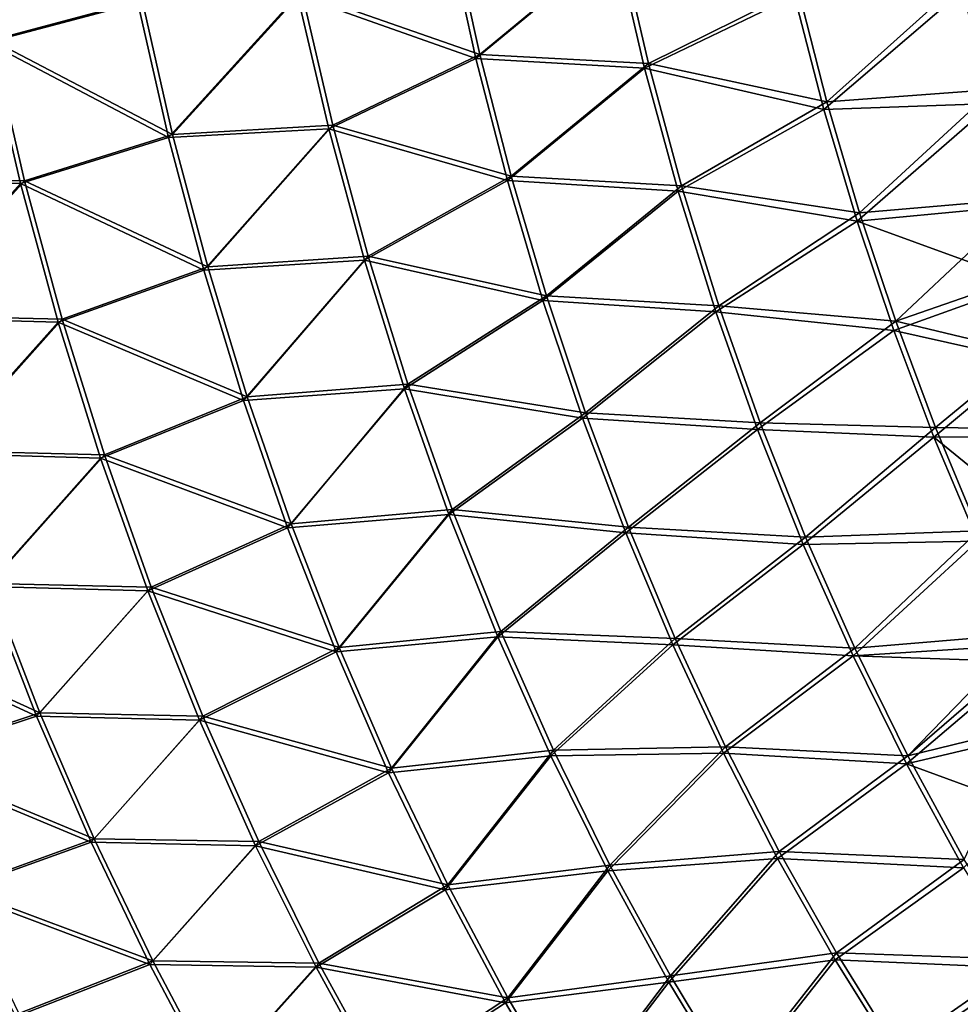
# Model space of a CAD drawing. Units: millimetres. Extents: x -24 to 24, y -4 to 140.
# Drawn here: x -24 to -24, y -3 to -3 of the extents above; entities that cross this region are included whole.
import ezdxf

# ---------------------------------------------------------------- set-up
doc = ezdxf.new("R2010")
doc.units = ezdxf.units.MM
doc.header["$LTSCALE"] = 65.185185
doc.layers.add('135', color=7, linetype='CONTINUOUS')
doc.layers.add('141', color=7, linetype='CONTINUOUS')

msp = doc.modelspace()

# ---------------------------------------------------------------- linework, layer by layer
at = {"layer": '135', "color": 7, "linetype": 'CONTINUOUS', "true_color": 0xaaaaaa}
for points in [[(-23.65424, -3.13066, 23.95732), (-23.63182, -3.12468, 23.96592), (-23.65839, -3.10936, 23.96147), (-23.65424, -3.13066, 23.95732)], [(-23.58148, -3.13279, 23.97511), (-23.58554, -3.11436, 23.97917), (-23.60801, -3.1235, 23.97231), (-23.58148, -3.13279, 23.97511)], [(-23.58148, -3.13279, 23.97511), (-23.56066, -3.11556, 23.98267), (-23.58554, -3.11436, 23.97917), (-23.58148, -3.13279, 23.97511)], [(-23.55636, -3.13412, 23.97837), (-23.56066, -3.11556, 23.98267), (-23.58148, -3.13279, 23.97511), (-23.55636, -3.13412, 23.97837)], [(-23.55636, -3.13412, 23.97837), (-23.53406, -3.12305, 23.98342), (-23.56066, -3.11556, 23.98267), (-23.55636, -3.13412, 23.97837)], [(-23.52975, -3.13987, 23.97911), (-23.5093, -3.12144, 23.98494), (-23.53406, -3.12305, 23.98342), (-23.52975, -3.13987, 23.97911)], [(-23.50492, -3.13799, 23.98056), (-23.5093, -3.12144, 23.98494), (-23.52975, -3.13987, 23.97911), (-23.50492, -3.13799, 23.98056)], [(-23.62727, -3.14474, 23.96136), (-23.60801, -3.1235, 23.97231), (-23.63182, -3.12468, 23.96592), (-23.62727, -3.14474, 23.96136)], [(-23.60342, -3.14334, 23.96772), (-23.60801, -3.1235, 23.97231), (-23.62727, -3.14474, 23.96136), (-23.60342, -3.14334, 23.96772)], [(-23.60342, -3.14334, 23.96772), (-23.58148, -3.13279, 23.97511), (-23.60801, -3.1235, 23.97231), (-23.60342, -3.14334, 23.96772)], [(-23.52975, -3.13987, 23.97911), (-23.53406, -3.12305, 23.98342), (-23.55636, -3.13412, 23.97837), (-23.52975, -3.13987, 23.97911)], [(-23.62727, -3.14474, 23.96136), (-23.63182, -3.12468, 23.96592), (-23.65424, -3.13066, 23.95732), (-23.62727, -3.14474, 23.96136)], [(-23.64935, -3.15164, 23.95243), (-23.65424, -3.13066, 23.95732), (-23.67285, -3.15108, 23.94418), (-23.64935, -3.15164, 23.95243)], [(-23.64935, -3.15164, 23.95243), (-23.62727, -3.14474, 23.96136), (-23.65424, -3.13066, 23.95732), (-23.64935, -3.15164, 23.95243)], [(-23.57682, -3.15094, 23.97044), (-23.58148, -3.13279, 23.97511), (-23.60342, -3.14334, 23.96772), (-23.57682, -3.15094, 23.97044)], [(-23.57682, -3.15094, 23.97044), (-23.55636, -3.13412, 23.97837), (-23.58148, -3.13279, 23.97511), (-23.57682, -3.15094, 23.97044)], [(-23.55143, -3.15237, 23.97343), (-23.55636, -3.13412, 23.97837), (-23.57682, -3.15094, 23.97044), (-23.55143, -3.15237, 23.97343)], [(-23.55143, -3.15237, 23.97343), (-23.52975, -3.13987, 23.97911), (-23.55636, -3.13412, 23.97837), (-23.55143, -3.15237, 23.97343)], [(-23.5249, -3.15639, 23.97426), (-23.50492, -3.13799, 23.98056), (-23.52975, -3.13987, 23.97911), (-23.5249, -3.15639, 23.97426)], [(-23.5, -3.15427, 23.97561), (-23.50492, -3.13799, 23.98056), (-23.5249, -3.15639, 23.97426), (-23.5, -3.15427, 23.97561)], [(-23.5249, -3.15639, 23.97426), (-23.52975, -3.13987, 23.97911), (-23.55143, -3.15237, 23.97343), (-23.5249, -3.15639, 23.97426)], [(-23.62204, -3.16447, 23.95613), (-23.60342, -3.14334, 23.96772), (-23.62727, -3.14474, 23.96136), (-23.62204, -3.16447, 23.95613)], [(-23.59814, -3.16284, 23.96244), (-23.60342, -3.14334, 23.96772), (-23.62204, -3.16447, 23.95613), (-23.59814, -3.16284, 23.96244)], [(-23.59814, -3.16284, 23.96244), (-23.57682, -3.15094, 23.97044), (-23.60342, -3.14334, 23.96772), (-23.59814, -3.16284, 23.96244)], [(-23.62204, -3.16447, 23.95613), (-23.62727, -3.14474, 23.96136), (-23.64935, -3.15164, 23.95243), (-23.62204, -3.16447, 23.95613)], [(-23.66741, -3.17168, 23.93875), (-23.64935, -3.15164, 23.95243), (-23.67285, -3.15108, 23.94418), (-23.66741, -3.17168, 23.93875)], [(-23.64375, -3.17226, 23.94683), (-23.64935, -3.15164, 23.95243), (-23.66741, -3.17168, 23.93875), (-23.64375, -3.17226, 23.94683)], [(-23.64375, -3.17226, 23.94683), (-23.62204, -3.16447, 23.95613), (-23.64935, -3.15164, 23.95243), (-23.64375, -3.17226, 23.94683)], [(-23.57156, -3.16876, 23.96519), (-23.57682, -3.15094, 23.97044), (-23.59814, -3.16284, 23.96244), (-23.57156, -3.16876, 23.96519)], [(-23.57156, -3.16876, 23.96519), (-23.55143, -3.15237, 23.97343), (-23.57682, -3.15094, 23.97044), (-23.57156, -3.16876, 23.96519)], [(-23.54587, -3.17025, 23.96788), (-23.55143, -3.15237, 23.97343), (-23.57156, -3.16876, 23.96519), (-23.54587, -3.17025, 23.96788)], [(-23.54587, -3.17025, 23.96788), (-23.5249, -3.15639, 23.97426), (-23.55143, -3.15237, 23.97343), (-23.54587, -3.17025, 23.96788)], [(-23.51951, -3.17257, 23.96887), (-23.5, -3.15427, 23.97561), (-23.5249, -3.15639, 23.97426), (-23.51951, -3.17257, 23.96887)], [(-23.5, -3.16578, 23.97172), (-23.5, -3.15427, 23.97561), (-23.51951, -3.17257, 23.96887), (-23.5, -3.16578, 23.97172)], [(-23.51951, -3.17257, 23.96887), (-23.5249, -3.15639, 23.97426), (-23.54587, -3.17025, 23.96788), (-23.51951, -3.17257, 23.96887)], [(-23.61615, -3.18382, 23.95024), (-23.59814, -3.16284, 23.96244), (-23.62204, -3.16447, 23.95613), (-23.61615, -3.18382, 23.95024)], [(-23.5922, -3.18195, 23.9565), (-23.59814, -3.16284, 23.96244), (-23.61615, -3.18382, 23.95024), (-23.5922, -3.18195, 23.9565)], [(-23.5922, -3.18195, 23.9565), (-23.57156, -3.16876, 23.96519), (-23.59814, -3.16284, 23.96244), (-23.5922, -3.18195, 23.9565)], [(-23.61615, -3.18382, 23.95024), (-23.62204, -3.16447, 23.95613), (-23.64375, -3.17226, 23.94683), (-23.61615, -3.18382, 23.95024)], [(-23.5, -3.17724, 23.96753), (-23.5, -3.16578, 23.97172), (-23.51951, -3.17257, 23.96887), (-23.5, -3.17724, 23.96753)], [(-23.56573, -3.18621, 23.95935), (-23.57156, -3.16876, 23.96519), (-23.5922, -3.18195, 23.9565), (-23.56573, -3.18621, 23.95935)], [(-23.56573, -3.18621, 23.95935), (-23.54587, -3.17025, 23.96788), (-23.57156, -3.16876, 23.96519), (-23.56573, -3.18621, 23.95935)], [(-23.53971, -3.18773, 23.96171), (-23.54587, -3.17025, 23.96788), (-23.56573, -3.18621, 23.95935), (-23.53971, -3.18773, 23.96171)], [(-23.53971, -3.18773, 23.96171), (-23.51951, -3.17257, 23.96887), (-23.54587, -3.17025, 23.96788), (-23.53971, -3.18773, 23.96171)], [(-23.66129, -3.19188, 23.93263), (-23.64375, -3.17226, 23.94683), (-23.66741, -3.17168, 23.93875), (-23.66129, -3.19188, 23.93263)], [(-23.63745, -3.19247, 23.94053), (-23.64375, -3.17226, 23.94683), (-23.66129, -3.19188, 23.93263), (-23.63745, -3.19247, 23.94053)], [(-23.63745, -3.19247, 23.94053), (-23.61615, -3.18382, 23.95024), (-23.64375, -3.17226, 23.94683), (-23.63745, -3.19247, 23.94053)], [(-23.51359, -3.18839, 23.96295), (-23.51951, -3.17257, 23.96887), (-23.53971, -3.18773, 23.96171), (-23.51359, -3.18839, 23.96295)], [(-23.51359, -3.18839, 23.96295), (-23.5, -3.17724, 23.96753), (-23.51951, -3.17257, 23.96887), (-23.51359, -3.18839, 23.96295)], [(-23.5, -3.1886, 23.96306), (-23.5, -3.17724, 23.96753), (-23.51359, -3.18839, 23.96295), (-23.5, -3.1886, 23.96306)], [(-23.60962, -3.20275, 23.94371), (-23.5922, -3.18195, 23.9565), (-23.61615, -3.18382, 23.95024), (-23.60962, -3.20275, 23.94371)], [(-23.58561, -3.20064, 23.94991), (-23.5922, -3.18195, 23.9565), (-23.60962, -3.20275, 23.94371), (-23.58561, -3.20064, 23.94991)], [(-23.58561, -3.20064, 23.94991), (-23.56573, -3.18621, 23.95935), (-23.5922, -3.18195, 23.9565), (-23.58561, -3.20064, 23.94991)], [(-23.60962, -3.20275, 23.94371), (-23.61615, -3.18382, 23.95024), (-23.63745, -3.19247, 23.94053), (-23.60962, -3.20275, 23.94371)], [(-23.55932, -3.20326, 23.95295), (-23.56573, -3.18621, 23.95935), (-23.58561, -3.20064, 23.94991), (-23.55932, -3.20326, 23.95295)], [(-23.55932, -3.20326, 23.95295), (-23.53971, -3.18773, 23.96171), (-23.56573, -3.18621, 23.95935), (-23.55932, -3.20326, 23.95295)], [(-23.53295, -3.20477, 23.95495), (-23.53971, -3.18773, 23.96171), (-23.55932, -3.20326, 23.95295), (-23.53295, -3.20477, 23.95495)], [(-23.53295, -3.20477, 23.95495), (-23.51359, -3.18839, 23.96295), (-23.53971, -3.18773, 23.96171), (-23.53295, -3.20477, 23.95495)], [(-23.50716, -3.20379, 23.95653), (-23.51359, -3.18839, 23.96295), (-23.53295, -3.20477, 23.95495), (-23.50716, -3.20379, 23.95653)], [(-23.50716, -3.20379, 23.95653), (-23.5, -3.1886, 23.96306), (-23.51359, -3.18839, 23.96295), (-23.50716, -3.20379, 23.95653)], [(-23.6545, -3.21166, 23.92583), (-23.63745, -3.19247, 23.94053), (-23.66129, -3.19188, 23.93263), (-23.6545, -3.21166, 23.92583)], [(-23.63045, -3.21222, 23.93353), (-23.63745, -3.19247, 23.94053), (-23.6545, -3.21166, 23.92583), (-23.63045, -3.21222, 23.93353)], [(-23.63045, -3.21222, 23.93353), (-23.60962, -3.20275, 23.94371), (-23.63745, -3.19247, 23.94053), (-23.63045, -3.21222, 23.93353)], [(-23.60245, -3.22121, 23.93654), (-23.58561, -3.20064, 23.94991), (-23.60962, -3.20275, 23.94371), (-23.60245, -3.22121, 23.93654)], [(-23.57838, -3.21884, 23.94268), (-23.58561, -3.20064, 23.94991), (-23.60245, -3.22121, 23.93654), (-23.57838, -3.21884, 23.94268)], [(-23.57838, -3.21884, 23.94268), (-23.55932, -3.20326, 23.95295), (-23.58561, -3.20064, 23.94991), (-23.57838, -3.21884, 23.94268)], [(-23.60245, -3.22121, 23.93654), (-23.60962, -3.20275, 23.94371), (-23.63045, -3.21222, 23.93353), (-23.60245, -3.22121, 23.93654)], [(-23.55237, -3.21988, 23.94599), (-23.55932, -3.20326, 23.95295), (-23.57838, -3.21884, 23.94268), (-23.55237, -3.21988, 23.94599)], [(-23.55237, -3.21988, 23.94599), (-23.53295, -3.20477, 23.95495), (-23.55932, -3.20326, 23.95295), (-23.55237, -3.21988, 23.94599)], [(-23.52561, -3.22132, 23.94762), (-23.50716, -3.20379, 23.95653), (-23.53295, -3.20477, 23.95495), (-23.52561, -3.22132, 23.94762)], [(-23.5, -3.21917, 23.94941), (-23.50716, -3.20379, 23.95653), (-23.52561, -3.22132, 23.94762), (-23.5, -3.21917, 23.94941)], [(-23.52561, -3.22132, 23.94762), (-23.53295, -3.20477, 23.95495), (-23.55237, -3.21988, 23.94599), (-23.52561, -3.22132, 23.94762)], [(-23.64704, -3.23095, 23.91838), (-23.6545, -3.21166, 23.92583), (-23.67544, -3.21799, 23.91437), (-23.64704, -3.23095, 23.91838)], [(-23.64704, -3.23095, 23.91838), (-23.63045, -3.21222, 23.93353), (-23.6545, -3.21166, 23.92583), (-23.64704, -3.23095, 23.91838)], [(-23.62277, -3.23146, 23.92585), (-23.63045, -3.21222, 23.93353), (-23.64704, -3.23095, 23.91838), (-23.62277, -3.23146, 23.92585)], [(-23.62277, -3.23146, 23.92585), (-23.60245, -3.22121, 23.93654), (-23.63045, -3.21222, 23.93353), (-23.62277, -3.23146, 23.92585)], [(-23.66767, -3.23781, 23.90661), (-23.64704, -3.23095, 23.91838), (-23.67544, -3.21799, 23.91437), (-23.66767, -3.23781, 23.90661)], [(-23.59466, -3.23918, 23.92876), (-23.57838, -3.21884, 23.94268), (-23.60245, -3.22121, 23.93654), (-23.59466, -3.23918, 23.92876)], [(-23.57053, -3.23653, 23.93483), (-23.57838, -3.21884, 23.94268), (-23.59466, -3.23918, 23.92876), (-23.57053, -3.23653, 23.93483)], [(-23.57053, -3.23653, 23.93483), (-23.55237, -3.21988, 23.94599), (-23.57838, -3.21884, 23.94268), (-23.57053, -3.23653, 23.93483)], [(-23.51772, -3.23735, 23.93972), (-23.5, -3.21917, 23.94941), (-23.52561, -3.22132, 23.94762), (-23.51772, -3.23735, 23.93972)], [(-23.5, -3.22208, 23.94797), (-23.5, -3.21917, 23.94941), (-23.51772, -3.23735, 23.93972), (-23.5, -3.22208, 23.94797)], [(-23.54487, -3.23602, 23.9385), (-23.55237, -3.21988, 23.94599), (-23.57053, -3.23653, 23.93483), (-23.54487, -3.23602, 23.9385)], [(-23.54487, -3.23602, 23.9385), (-23.52561, -3.22132, 23.94762), (-23.55237, -3.21988, 23.94599), (-23.54487, -3.23602, 23.9385)], [(-23.59466, -3.23918, 23.92876), (-23.60245, -3.22121, 23.93654), (-23.62277, -3.23146, 23.92585), (-23.59466, -3.23918, 23.92876)], [(-23.51772, -3.23735, 23.93972), (-23.52561, -3.22132, 23.94762), (-23.54487, -3.23602, 23.9385), (-23.51772, -3.23735, 23.93972)], [(-23.5, -3.23301, 23.94239), (-23.5, -3.22208, 23.94797), (-23.51772, -3.23735, 23.93972), (-23.5, -3.23301, 23.94239)], [(-23.63895, -3.24972, 23.91028), (-23.64704, -3.23095, 23.91838), (-23.66767, -3.23781, 23.90661), (-23.63895, -3.24972, 23.91028)], [(-23.63895, -3.24972, 23.91028), (-23.62277, -3.23146, 23.92585), (-23.64704, -3.23095, 23.91838), (-23.63895, -3.24972, 23.91028)], [(-23.61444, -3.25015, 23.91752), (-23.62277, -3.23146, 23.92585), (-23.63895, -3.24972, 23.91028), (-23.61444, -3.25015, 23.91752)], [(-23.61444, -3.25015, 23.91752), (-23.59466, -3.23918, 23.92876), (-23.62277, -3.23146, 23.92585), (-23.61444, -3.25015, 23.91752)], [(-23.50928, -3.25281, 23.93128), (-23.5, -3.23301, 23.94239), (-23.51772, -3.23735, 23.93972), (-23.50928, -3.25281, 23.93128)], [(-23.58628, -3.25659, 23.92038), (-23.57053, -3.23653, 23.93483), (-23.59466, -3.23918, 23.92876), (-23.58628, -3.25659, 23.92038)], [(-23.56209, -3.25365, 23.92639), (-23.57053, -3.23653, 23.93483), (-23.58628, -3.25659, 23.92038), (-23.56209, -3.25365, 23.92639)], [(-23.56209, -3.25365, 23.92639), (-23.54487, -3.23602, 23.9385), (-23.57053, -3.23653, 23.93483), (-23.56209, -3.25365, 23.92639)], [(-23.53686, -3.25164, 23.93048), (-23.54487, -3.23602, 23.9385), (-23.56209, -3.25365, 23.92639), (-23.53686, -3.25164, 23.93048)], [(-23.53686, -3.25164, 23.93048), (-23.51772, -3.23735, 23.93972), (-23.54487, -3.23602, 23.9385), (-23.53686, -3.25164, 23.93048)], [(-23.65924, -3.25709, 23.89818), (-23.63895, -3.24972, 23.91028), (-23.66767, -3.23781, 23.90661), (-23.65924, -3.25709, 23.89818)], [(-23.50928, -3.25281, 23.93128), (-23.51772, -3.23735, 23.93972), (-23.53686, -3.25164, 23.93048), (-23.50928, -3.25281, 23.93128)], [(-23.58628, -3.25659, 23.92038), (-23.59466, -3.23918, 23.92876), (-23.61444, -3.25015, 23.91752), (-23.58628, -3.25659, 23.92038)], [(-23.63023, -3.26793, 23.90157), (-23.63895, -3.24972, 23.91028), (-23.65924, -3.25709, 23.89818), (-23.63023, -3.26793, 23.90157)], [(-23.63023, -3.26793, 23.90157), (-23.61444, -3.25015, 23.91752), (-23.63895, -3.24972, 23.91028), (-23.63023, -3.26793, 23.90157)], [(-23.60548, -3.26824, 23.90856), (-23.61444, -3.25015, 23.91752), (-23.63023, -3.26793, 23.90157), (-23.60548, -3.26824, 23.90856)], [(-23.60548, -3.26824, 23.90856), (-23.58628, -3.25659, 23.92038), (-23.61444, -3.25015, 23.91752), (-23.60548, -3.26824, 23.90856)], [(-23.55306, -3.27017, 23.91736), (-23.53686, -3.25164, 23.93048), (-23.56209, -3.25365, 23.92639), (-23.55306, -3.27017, 23.91736)], [(-23.52834, -3.26673, 23.92196), (-23.53686, -3.25164, 23.93048), (-23.55306, -3.27017, 23.91736), (-23.52834, -3.26673, 23.92196)], [(-23.52834, -3.26673, 23.92196), (-23.50928, -3.25281, 23.93128), (-23.53686, -3.25164, 23.93048), (-23.52834, -3.26673, 23.92196)], [(-23.5, -3.26774, 23.92228), (-23.50928, -3.25281, 23.93128), (-23.52834, -3.26673, 23.92196), (-23.5, -3.26774, 23.92228)], [(-23.57732, -3.27342, 23.91142), (-23.56209, -3.25365, 23.92639), (-23.58628, -3.25659, 23.92038), (-23.57732, -3.27342, 23.91142)], [(-23.55306, -3.27017, 23.91736), (-23.56209, -3.25365, 23.92639), (-23.57732, -3.27342, 23.91142), (-23.55306, -3.27017, 23.91736)], [(-23.65017, -3.27577, 23.8891), (-23.63023, -3.26793, 23.90157), (-23.65924, -3.25709, 23.89818), (-23.65017, -3.27577, 23.8891)], [(-23.57732, -3.27342, 23.91142), (-23.58628, -3.25659, 23.92038), (-23.60548, -3.26824, 23.90856), (-23.57732, -3.27342, 23.91142)], [(-23.54348, -3.28605, 23.90778), (-23.52834, -3.26673, 23.92196), (-23.55306, -3.27017, 23.91736), (-23.54348, -3.28605, 23.90778)], [(-23.51933, -3.28124, 23.91295), (-23.52834, -3.26673, 23.92196), (-23.54348, -3.28605, 23.90778), (-23.51933, -3.28124, 23.91295)], [(-23.51933, -3.28124, 23.91295), (-23.5, -3.26774, 23.92228), (-23.52834, -3.26673, 23.92196), (-23.51933, -3.28124, 23.91295)], [(-23.62091, -3.28552, 23.89225), (-23.63023, -3.26793, 23.90157), (-23.65017, -3.27577, 23.8891), (-23.62091, -3.28552, 23.89225)], [(-23.62091, -3.28552, 23.89225), (-23.60548, -3.26824, 23.90856), (-23.63023, -3.26793, 23.90157), (-23.62091, -3.28552, 23.89225)], [(-23.5959, -3.28569, 23.89898), (-23.60548, -3.26824, 23.90856), (-23.62091, -3.28552, 23.89225), (-23.5959, -3.28569, 23.89898)], [(-23.5959, -3.28569, 23.89898), (-23.57732, -3.27342, 23.91142), (-23.60548, -3.26824, 23.90856), (-23.5959, -3.28569, 23.89898)], [(-23.5, -3.27534, 23.91736), (-23.5, -3.26774, 23.92228), (-23.51933, -3.28124, 23.91295), (-23.5, -3.27534, 23.91736)], [(-23.5678, -3.28962, 23.9019), (-23.55306, -3.27017, 23.91736), (-23.57732, -3.27342, 23.91142), (-23.5678, -3.28962, 23.9019)], [(-23.54348, -3.28605, 23.90778), (-23.55306, -3.27017, 23.91736), (-23.5678, -3.28962, 23.9019), (-23.54348, -3.28605, 23.90778)], [(-23.5678, -3.28962, 23.9019), (-23.57732, -3.27342, 23.91142), (-23.5959, -3.28569, 23.89898), (-23.5678, -3.28962, 23.9019)]]:
    msp.add_3dface(points, dxfattribs=at)
at = {"layer": '141', "color": 7, "linetype": 'CONTINUOUS', "true_color": 0xaaaaaa}
for points in [[(-23.65487, -3.131, -23.95701), (-23.65904, -3.10965, -23.96118), (-23.63246, -3.12507, -23.96563), (-23.65487, -3.131, -23.95701)], [(-23.58208, -3.13338, -23.97484), (-23.60864, -3.12396, -23.97205), (-23.58617, -3.11487, -23.97894), (-23.58208, -3.13338, -23.97484)], [(-23.58208, -3.13338, -23.97484), (-23.58617, -3.11487, -23.97894), (-23.56127, -3.11619, -23.98244), (-23.58208, -3.13338, -23.97484)], [(-23.55693, -3.13485, -23.97809), (-23.58208, -3.13338, -23.97484), (-23.56127, -3.11619, -23.98244), (-23.55693, -3.13485, -23.97809)], [(-23.55693, -3.13485, -23.97809), (-23.56127, -3.11619, -23.98244), (-23.53458, -3.12404, -23.98313), (-23.55693, -3.13485, -23.97809)], [(-23.5302, -3.14098, -23.97876), (-23.53458, -3.12404, -23.98313), (-23.50959, -3.12332, -23.98446), (-23.5302, -3.14098, -23.97876)], [(-23.50508, -3.14011, -23.97994), (-23.5302, -3.14098, -23.97876), (-23.50959, -3.12332, -23.98446), (-23.50508, -3.14011, -23.97994)], [(-23.62788, -3.14518, -23.96105), (-23.65487, -3.131, -23.95701), (-23.63246, -3.12507, -23.96563), (-23.62788, -3.14518, -23.96105)], [(-23.62788, -3.14518, -23.96105), (-23.63246, -3.12507, -23.96563), (-23.60864, -3.12396, -23.97205), (-23.62788, -3.14518, -23.96105)], [(-23.60401, -3.14387, -23.96742), (-23.62788, -3.14518, -23.96105), (-23.60864, -3.12396, -23.97205), (-23.60401, -3.14387, -23.96742)], [(-23.60401, -3.14387, -23.96742), (-23.60864, -3.12396, -23.97205), (-23.58208, -3.13338, -23.97484), (-23.60401, -3.14387, -23.96742)], [(-23.5302, -3.14098, -23.97876), (-23.55693, -3.13485, -23.97809), (-23.53458, -3.12404, -23.98313), (-23.5302, -3.14098, -23.97876)], [(-23.64996, -3.15204, -23.9521), (-23.67346, -3.15141, -23.94383), (-23.65487, -3.131, -23.95701), (-23.64996, -3.15204, -23.9521)], [(-23.64996, -3.15204, -23.9521), (-23.65487, -3.131, -23.95701), (-23.62788, -3.14518, -23.96105), (-23.64996, -3.15204, -23.9521)], [(-23.57738, -3.1516, -23.97014), (-23.60401, -3.14387, -23.96742), (-23.58208, -3.13338, -23.97484), (-23.57738, -3.1516, -23.97014)], [(-23.57738, -3.1516, -23.97014), (-23.58208, -3.13338, -23.97484), (-23.55693, -3.13485, -23.97809), (-23.57738, -3.1516, -23.97014)], [(-23.55194, -3.15319, -23.97311), (-23.57738, -3.1516, -23.97014), (-23.55693, -3.13485, -23.97809), (-23.55194, -3.15319, -23.97311)], [(-23.55194, -3.15319, -23.97311), (-23.55693, -3.13485, -23.97809), (-23.5302, -3.14098, -23.97876), (-23.55194, -3.15319, -23.97311)], [(-23.52527, -3.15762, -23.97383), (-23.55194, -3.15319, -23.97311), (-23.5302, -3.14098, -23.97876), (-23.52527, -3.15762, -23.97383)], [(-23.52527, -3.15762, -23.97383), (-23.5302, -3.14098, -23.97876), (-23.50508, -3.14011, -23.97994), (-23.52527, -3.15762, -23.97383)], [(-23.5, -3.15527, -23.97528), (-23.52527, -3.15762, -23.97383), (-23.50508, -3.14011, -23.97994), (-23.5, -3.15527, -23.97528)], [(-23.62262, -3.16497, -23.9558), (-23.62788, -3.14518, -23.96105), (-23.60401, -3.14387, -23.96742), (-23.62262, -3.16497, -23.9558)], [(-23.5987, -3.16344, -23.96211), (-23.62262, -3.16497, -23.9558), (-23.60401, -3.14387, -23.96742), (-23.5987, -3.16344, -23.96211)], [(-23.5987, -3.16344, -23.96211), (-23.60401, -3.14387, -23.96742), (-23.57738, -3.1516, -23.97014), (-23.5987, -3.16344, -23.96211)], [(-23.62262, -3.16497, -23.9558), (-23.64996, -3.15204, -23.9521), (-23.62788, -3.14518, -23.96105), (-23.62262, -3.16497, -23.9558)], [(-23.668, -3.17204, -23.93838), (-23.67346, -3.15141, -23.94383), (-23.64996, -3.15204, -23.9521), (-23.668, -3.17204, -23.93838)], [(-23.57208, -3.16949, -23.96484), (-23.5987, -3.16344, -23.96211), (-23.57738, -3.1516, -23.97014), (-23.57208, -3.16949, -23.96484)], [(-23.57208, -3.16949, -23.96484), (-23.57738, -3.1516, -23.97014), (-23.55194, -3.15319, -23.97311), (-23.57208, -3.16949, -23.96484)], [(-23.64434, -3.17271, -23.94647), (-23.668, -3.17204, -23.93838), (-23.64996, -3.15204, -23.9521), (-23.64434, -3.17271, -23.94647)], [(-23.64434, -3.17271, -23.94647), (-23.64996, -3.15204, -23.9521), (-23.62262, -3.16497, -23.9558), (-23.64434, -3.17271, -23.94647)], [(-23.54633, -3.17116, -23.9675), (-23.57208, -3.16949, -23.96484), (-23.55194, -3.15319, -23.97311), (-23.54633, -3.17116, -23.9675)], [(-23.54633, -3.17116, -23.9675), (-23.55194, -3.15319, -23.97311), (-23.52527, -3.15762, -23.97383), (-23.54633, -3.17116, -23.9675)], [(-23.5, -3.15527, -23.97528), (-23.5, -3.16685, -23.97134), (-23.52527, -3.15762, -23.97383), (-23.5, -3.15527, -23.97528)], [(-23.5198, -3.17392, -23.96836), (-23.54633, -3.17116, -23.9675), (-23.52527, -3.15762, -23.97383), (-23.5198, -3.17392, -23.96836)], [(-23.5, -3.16685, -23.97134), (-23.5198, -3.17392, -23.96836), (-23.52527, -3.15762, -23.97383), (-23.5, -3.16685, -23.97134)], [(-23.6167, -3.18437, -23.94988), (-23.62262, -3.16497, -23.9558), (-23.5987, -3.16344, -23.96211), (-23.6167, -3.18437, -23.94988)], [(-23.59272, -3.18262, -23.95613), (-23.6167, -3.18437, -23.94988), (-23.5987, -3.16344, -23.96211), (-23.59272, -3.18262, -23.95613)], [(-23.59272, -3.18262, -23.95613), (-23.5987, -3.16344, -23.96211), (-23.57208, -3.16949, -23.96484), (-23.59272, -3.18262, -23.95613)], [(-23.6167, -3.18437, -23.94988), (-23.64434, -3.17271, -23.94647), (-23.62262, -3.16497, -23.9558), (-23.6167, -3.18437, -23.94988)], [(-23.5, -3.16685, -23.97134), (-23.5, -3.17836, -23.96711), (-23.5198, -3.17392, -23.96836), (-23.5, -3.16685, -23.97134)], [(-23.5662, -3.18701, -23.95896), (-23.59272, -3.18262, -23.95613), (-23.57208, -3.16949, -23.96484), (-23.5662, -3.18701, -23.95896)], [(-23.5662, -3.18701, -23.95896), (-23.57208, -3.16949, -23.96484), (-23.54633, -3.17116, -23.9675), (-23.5662, -3.18701, -23.95896)], [(-23.66186, -3.19229, -23.93223), (-23.668, -3.17204, -23.93838), (-23.64434, -3.17271, -23.94647), (-23.66186, -3.19229, -23.93223)], [(-23.54011, -3.18872, -23.96128), (-23.5662, -3.18701, -23.95896), (-23.54633, -3.17116, -23.9675), (-23.54011, -3.18872, -23.96128)], [(-23.54011, -3.18872, -23.96128), (-23.54633, -3.17116, -23.9675), (-23.5198, -3.17392, -23.96836), (-23.54011, -3.18872, -23.96128)], [(-23.638, -3.19296, -23.94014), (-23.66186, -3.19229, -23.93223), (-23.64434, -3.17271, -23.94647), (-23.638, -3.19296, -23.94014)], [(-23.638, -3.19296, -23.94014), (-23.64434, -3.17271, -23.94647), (-23.6167, -3.18437, -23.94988), (-23.638, -3.19296, -23.94014)], [(-23.5138, -3.18983, -23.96236), (-23.54011, -3.18872, -23.96128), (-23.5198, -3.17392, -23.96836), (-23.5138, -3.18983, -23.96236)], [(-23.5, -3.17836, -23.96711), (-23.5138, -3.18983, -23.96236), (-23.5198, -3.17392, -23.96836), (-23.5, -3.17836, -23.96711)], [(-23.5, -3.17836, -23.96711), (-23.5, -3.18977, -23.96259), (-23.5138, -3.18983, -23.96236), (-23.5, -3.17836, -23.96711)], [(-23.61013, -3.20335, -23.94331), (-23.6167, -3.18437, -23.94988), (-23.59272, -3.18262, -23.95613), (-23.61013, -3.20335, -23.94331)], [(-23.58609, -3.20135, -23.94949), (-23.61013, -3.20335, -23.94331), (-23.59272, -3.18262, -23.95613), (-23.58609, -3.20135, -23.94949)], [(-23.58609, -3.20135, -23.94949), (-23.59272, -3.18262, -23.95613), (-23.5662, -3.18701, -23.95896), (-23.58609, -3.20135, -23.94949)], [(-23.61013, -3.20335, -23.94331), (-23.638, -3.19296, -23.94014), (-23.6167, -3.18437, -23.94988), (-23.61013, -3.20335, -23.94331)], [(-23.55975, -3.20412, -23.95251), (-23.58609, -3.20135, -23.94949), (-23.5662, -3.18701, -23.95896), (-23.55975, -3.20412, -23.95251)], [(-23.55975, -3.20412, -23.95251), (-23.5662, -3.18701, -23.95896), (-23.54011, -3.18872, -23.96128), (-23.55975, -3.20412, -23.95251)], [(-23.53328, -3.20583, -23.95445), (-23.55975, -3.20412, -23.95251), (-23.54011, -3.18872, -23.96128), (-23.53328, -3.20583, -23.95445)], [(-23.53328, -3.20583, -23.95445), (-23.54011, -3.18872, -23.96128), (-23.5138, -3.18983, -23.96236), (-23.53328, -3.20583, -23.95445)], [(-23.50728, -3.20533, -23.95584), (-23.53328, -3.20583, -23.95445), (-23.5138, -3.18983, -23.96236), (-23.50728, -3.20533, -23.95584)], [(-23.5, -3.18977, -23.96259), (-23.5, -3.20108, -23.95778), (-23.5138, -3.18983, -23.96236), (-23.5, -3.18977, -23.96259)], [(-23.5, -3.20108, -23.95778), (-23.50728, -3.20533, -23.95584), (-23.5138, -3.18983, -23.96236), (-23.5, -3.20108, -23.95778)], [(-23.65504, -3.2121, -23.92541), (-23.66186, -3.19229, -23.93223), (-23.638, -3.19296, -23.94014), (-23.65504, -3.2121, -23.92541)], [(-23.63097, -3.21275, -23.93311), (-23.65504, -3.2121, -23.92541), (-23.638, -3.19296, -23.94014), (-23.63097, -3.21275, -23.93311)], [(-23.63097, -3.21275, -23.93311), (-23.638, -3.19296, -23.94014), (-23.61013, -3.20335, -23.94331), (-23.63097, -3.21275, -23.93311)], [(-23.60292, -3.22186, -23.9361), (-23.61013, -3.20335, -23.94331), (-23.58609, -3.20135, -23.94949), (-23.60292, -3.22186, -23.9361)], [(-23.57881, -3.21961, -23.94222), (-23.60292, -3.22186, -23.9361), (-23.58609, -3.20135, -23.94949), (-23.57881, -3.21961, -23.94222)], [(-23.57881, -3.21961, -23.94222), (-23.58609, -3.20135, -23.94949), (-23.55975, -3.20412, -23.95251), (-23.57881, -3.21961, -23.94222)], [(-23.60292, -3.22186, -23.9361), (-23.63097, -3.21275, -23.93311), (-23.61013, -3.20335, -23.94331), (-23.60292, -3.22186, -23.9361)], [(-23.55274, -3.22079, -23.9455), (-23.57881, -3.21961, -23.94222), (-23.55975, -3.20412, -23.95251), (-23.55274, -3.22079, -23.9455)], [(-23.55274, -3.22079, -23.9455), (-23.55975, -3.20412, -23.95251), (-23.53328, -3.20583, -23.95445), (-23.55274, -3.22079, -23.9455)], [(-23.52587, -3.22245, -23.94704), (-23.55274, -3.22079, -23.9455), (-23.53328, -3.20583, -23.95445), (-23.52587, -3.22245, -23.94704)], [(-23.52587, -3.22245, -23.94704), (-23.53328, -3.20583, -23.95445), (-23.50728, -3.20533, -23.95584), (-23.52587, -3.22245, -23.94704)], [(-23.5, -3.2208, -23.94861), (-23.52587, -3.22245, -23.94704), (-23.50728, -3.20533, -23.95584), (-23.5, -3.2208, -23.94861)], [(-23.64756, -3.23143, -23.91793), (-23.67597, -3.21839, -23.91393), (-23.65504, -3.2121, -23.92541), (-23.64756, -3.23143, -23.91793)], [(-23.64756, -3.23143, -23.91793), (-23.65504, -3.2121, -23.92541), (-23.63097, -3.21275, -23.93311), (-23.64756, -3.23143, -23.91793)], [(-23.62326, -3.23204, -23.9254), (-23.64756, -3.23143, -23.91793), (-23.63097, -3.21275, -23.93311), (-23.62326, -3.23204, -23.9254)], [(-23.62326, -3.23204, -23.9254), (-23.63097, -3.21275, -23.93311), (-23.60292, -3.22186, -23.9361), (-23.62326, -3.23204, -23.9254)], [(-23.66819, -3.23825, -23.90614), (-23.67597, -3.21839, -23.91393), (-23.64756, -3.23143, -23.91793), (-23.66819, -3.23825, -23.90614)], [(-23.5951, -3.23987, -23.92827), (-23.60292, -3.22186, -23.9361), (-23.57881, -3.21961, -23.94222), (-23.5951, -3.23987, -23.92827)], [(-23.57092, -3.23735, -23.93432), (-23.5951, -3.23987, -23.92827), (-23.57881, -3.21961, -23.94222), (-23.57092, -3.23735, -23.93432)], [(-23.57092, -3.23735, -23.93432), (-23.57881, -3.21961, -23.94222), (-23.55274, -3.22079, -23.9455), (-23.57092, -3.23735, -23.93432)], [(-23.5951, -3.23987, -23.92827), (-23.62326, -3.23204, -23.9254), (-23.60292, -3.22186, -23.9361), (-23.5951, -3.23987, -23.92827)], [(-23.54519, -3.23698, -23.93795), (-23.57092, -3.23735, -23.93432), (-23.55274, -3.22079, -23.9455), (-23.54519, -3.23698, -23.93795)], [(-23.54519, -3.23698, -23.93795), (-23.55274, -3.22079, -23.9455), (-23.52587, -3.22245, -23.94704), (-23.54519, -3.23698, -23.93795)], [(-23.5, -3.2208, -23.94861), (-23.5, -3.22336, -23.94733), (-23.52587, -3.22245, -23.94704), (-23.5, -3.2208, -23.94861)], [(-23.5179, -3.23853, -23.93907), (-23.54519, -3.23698, -23.93795), (-23.52587, -3.22245, -23.94704), (-23.5179, -3.23853, -23.93907)], [(-23.5, -3.22336, -23.94733), (-23.5179, -3.23853, -23.93907), (-23.52587, -3.22245, -23.94704), (-23.5, -3.22336, -23.94733)], [(-23.5, -3.22336, -23.94733), (-23.5, -3.23432, -23.9417), (-23.5179, -3.23853, -23.93907), (-23.5, -3.22336, -23.94733)], [(-23.63943, -3.25023, -23.90981), (-23.66819, -3.23825, -23.90614), (-23.64756, -3.23143, -23.91793), (-23.63943, -3.25023, -23.90981)], [(-23.63943, -3.25023, -23.90981), (-23.64756, -3.23143, -23.91793), (-23.62326, -3.23204, -23.9254), (-23.63943, -3.25023, -23.90981)], [(-23.6149, -3.25076, -23.91704), (-23.63943, -3.25023, -23.90981), (-23.62326, -3.23204, -23.9254), (-23.6149, -3.25076, -23.91704)], [(-23.6149, -3.25076, -23.91704), (-23.62326, -3.23204, -23.9254), (-23.5951, -3.23987, -23.92827), (-23.6149, -3.25076, -23.91704)], [(-23.5, -3.23432, -23.9417), (-23.5, -3.24513, -23.93579), (-23.5179, -3.23853, -23.93907), (-23.5, -3.23432, -23.9417)], [(-23.65973, -3.25755, -23.89769), (-23.66819, -3.23825, -23.90614), (-23.63943, -3.25023, -23.90981), (-23.65973, -3.25755, -23.89769)], [(-23.58667, -3.25732, -23.91985), (-23.5951, -3.23987, -23.92827), (-23.57092, -3.23735, -23.93432), (-23.58667, -3.25732, -23.91985)], [(-23.56242, -3.25452, -23.92582), (-23.58667, -3.25732, -23.91985), (-23.57092, -3.23735, -23.93432), (-23.56242, -3.25452, -23.92582)], [(-23.56242, -3.25452, -23.92582), (-23.57092, -3.23735, -23.93432), (-23.54519, -3.23698, -23.93795), (-23.56242, -3.25452, -23.92582)], [(-23.53711, -3.25266, -23.92987), (-23.56242, -3.25452, -23.92582), (-23.54519, -3.23698, -23.93795), (-23.53711, -3.25266, -23.92987)], [(-23.53711, -3.25266, -23.92987), (-23.54519, -3.23698, -23.93795), (-23.5179, -3.23853, -23.93907), (-23.53711, -3.25266, -23.92987)], [(-23.50938, -3.25405, -23.93055), (-23.53711, -3.25266, -23.92987), (-23.5179, -3.23853, -23.93907), (-23.50938, -3.25405, -23.93055)], [(-23.5, -3.24513, -23.93579), (-23.50938, -3.25405, -23.93055), (-23.5179, -3.23853, -23.93907), (-23.5, -3.24513, -23.93579)], [(-23.58667, -3.25732, -23.91985), (-23.6149, -3.25076, -23.91704), (-23.5951, -3.23987, -23.92827), (-23.58667, -3.25732, -23.91985)], [(-23.63068, -3.26847, -23.90106), (-23.65973, -3.25755, -23.89769), (-23.63943, -3.25023, -23.90981), (-23.63068, -3.26847, -23.90106)], [(-23.63068, -3.26847, -23.90106), (-23.63943, -3.25023, -23.90981), (-23.6149, -3.25076, -23.91704), (-23.63068, -3.26847, -23.90106)], [(-23.60589, -3.26888, -23.90803), (-23.63068, -3.26847, -23.90106), (-23.6149, -3.25076, -23.91704), (-23.60589, -3.26888, -23.90803)], [(-23.60589, -3.26888, -23.90803), (-23.6149, -3.25076, -23.91704), (-23.58667, -3.25732, -23.91985), (-23.60589, -3.26888, -23.90803)], [(-23.55333, -3.27108, -23.91674), (-23.56242, -3.25452, -23.92582), (-23.53711, -3.25266, -23.92987), (-23.55333, -3.27108, -23.91674)], [(-23.52852, -3.26778, -23.92128), (-23.55333, -3.27108, -23.91674), (-23.53711, -3.25266, -23.92987), (-23.52852, -3.26778, -23.92128)], [(-23.52852, -3.26778, -23.92128), (-23.53711, -3.25266, -23.92987), (-23.50938, -3.25405, -23.93055), (-23.52852, -3.26778, -23.92128)], [(-23.5, -3.26903, -23.92145), (-23.52852, -3.26778, -23.92128), (-23.50938, -3.25405, -23.93055), (-23.5, -3.26903, -23.92145)], [(-23.57767, -3.27418, -23.91084), (-23.58667, -3.25732, -23.91985), (-23.56242, -3.25452, -23.92582), (-23.57767, -3.27418, -23.91084)], [(-23.55333, -3.27108, -23.91674), (-23.57767, -3.27418, -23.91084), (-23.56242, -3.25452, -23.92582), (-23.55333, -3.27108, -23.91674)], [(-23.57767, -3.27418, -23.91084), (-23.60589, -3.26888, -23.90803), (-23.58667, -3.25732, -23.91985), (-23.57767, -3.27418, -23.91084)], [(-23.65063, -3.27625, -23.88858), (-23.65973, -3.25755, -23.89769), (-23.63068, -3.26847, -23.90106), (-23.65063, -3.27625, -23.88858)], [(-23.62133, -3.28609, -23.8917), (-23.65063, -3.27625, -23.88858), (-23.63068, -3.26847, -23.90106), (-23.62133, -3.28609, -23.8917)], [(-23.62133, -3.28609, -23.8917), (-23.63068, -3.26847, -23.90106), (-23.60589, -3.26888, -23.90803), (-23.62133, -3.28609, -23.8917)], [(-23.59627, -3.28636, -23.89841), (-23.62133, -3.28609, -23.8917), (-23.60589, -3.26888, -23.90803), (-23.59627, -3.28636, -23.89841)], [(-23.59627, -3.28636, -23.89841), (-23.60589, -3.26888, -23.90803), (-23.57767, -3.27418, -23.91084), (-23.59627, -3.28636, -23.89841)], [(-23.54369, -3.28699, -23.9071), (-23.55333, -3.27108, -23.91674), (-23.52852, -3.26778, -23.92128), (-23.54369, -3.28699, -23.9071)], [(-23.51945, -3.28232, -23.91221), (-23.54369, -3.28699, -23.9071), (-23.52852, -3.26778, -23.92128), (-23.51945, -3.28232, -23.91221)], [(-23.5, -3.26903, -23.92145), (-23.51945, -3.28232, -23.91221), (-23.52852, -3.26778, -23.92128), (-23.5, -3.26903, -23.92145)], [(-23.5, -3.26903, -23.92145), (-23.5, -3.27664, -23.9165), (-23.51945, -3.28232, -23.91221), (-23.5, -3.26903, -23.92145)], [(-23.5681, -3.29042, -23.90127), (-23.57767, -3.27418, -23.91084), (-23.55333, -3.27108, -23.91674), (-23.5681, -3.29042, -23.90127)], [(-23.54369, -3.28699, -23.9071), (-23.5681, -3.29042, -23.90127), (-23.55333, -3.27108, -23.91674), (-23.54369, -3.28699, -23.9071)], [(-23.5681, -3.29042, -23.90127), (-23.59627, -3.28636, -23.89841), (-23.57767, -3.27418, -23.91084), (-23.5681, -3.29042, -23.90127)]]:
    msp.add_3dface(points, dxfattribs=at)

doc.saveas('drawing.dxf')
